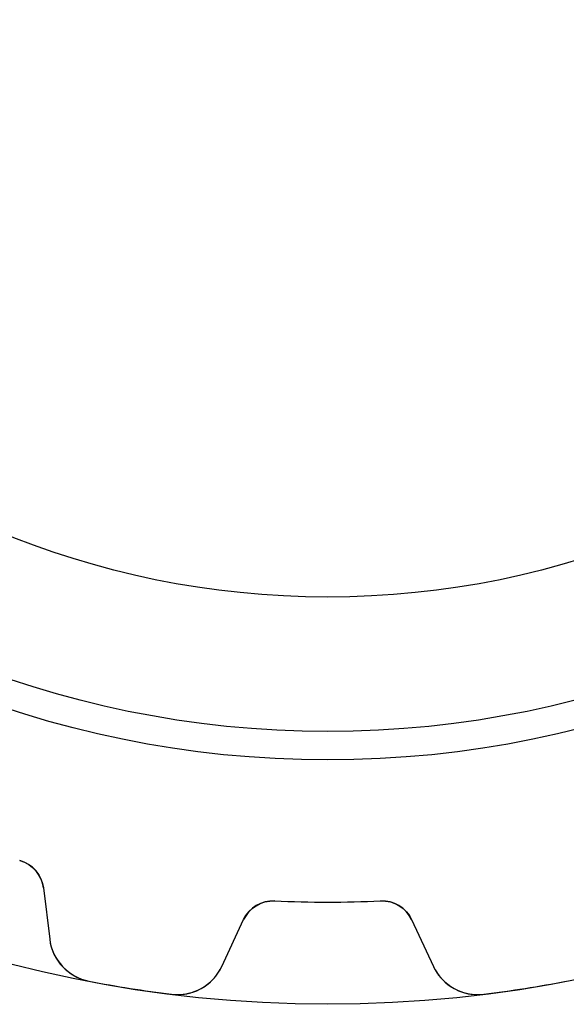
# Model space of a CAD drawing. Units: millimetres. Extents: x -15.5 to 15.5, y -15.5 to 15.5.
# Drawn here: x -3.8 to 2.9, y -15.5 to -3.4 of the extents above; entities that cross this region are included whole.
import ezdxf

# ---------------------------------------------------------------- set-up
doc = ezdxf.new("R2010")
doc.units = ezdxf.units.MM
doc.layers.add('Body027', color=7, linetype='CONTINUOUS')
doc.layers.add('Easydrive', color=7, linetype='CONTINUOUS')

msp = doc.modelspace()

# ---------------------------------------------------------------- linework, layer by layer
at = {"layer": 'Body027'}
for radius in [15.5, 15.5, 15.5, 15.5, 15.5, 15.5, 15.5, 15.5, 12.5, 12.5, 12.5, 12.5, 12.5, 12.5, 12.5, 12.5, 10.5, 10.5, 10.5, 10.5, 10.5, 10.5, 10.5, 10.5]:
    msp.add_circle((0, 0), radius, dxfattribs=at)
at = {"layer": 'Easydrive'}
for p, q in [((-3.77922, -13.7345, -13.5), (-3.77922, -13.7345, -3.17515)), ((-3.77922, -13.7345, -13.5), (-3.77922, -13.7345, -3.17515)), ((-3.77922, -13.7345, 3.17515), (-3.77922, -13.7345, 13.5)), ((-3.77922, -13.7345, 3.17515), (-3.77922, -13.7345, 13.5)), ((-3.48832, -14.0715, -13.5), (-3.41119, -14.6996, -13.5)), ((-3.48832, -14.0715, -13.5), (-3.48832, -14.0715, -3.20529)), ((-3.48832, -14.0715, -13.5), (-3.41119, -14.6996, -13.5)), ((-3.48832, -14.0715, -13.5), (-3.48832, -14.0715, -3.20529)), ((-3.48832, -14.0715, 13.5), (-3.41119, -14.6996, 13.5)), ((-3.48832, -14.0715, 3.20529), (-3.48832, -14.0715, 13.5)), ((-3.48832, -14.0715, 13.5), (-3.41119, -14.6996, 13.5)), ((-3.48832, -14.0715, 3.20529), (-3.48832, -14.0715, 13.5)), ((-0.649959, -14.2302, -13.5), (-0.649959, -14.2302, -3.17515)), ((-0.649959, -14.2302, -13.5), (-0.649959, -14.2302, -3.17515)), ((-0.649959, -14.2302, 3.17515), (-0.649959, -14.2302, 13.5)), ((-0.649959, -14.2302, 3.17515), (-0.649959, -14.2302, 13.5)), ((0.649959, -14.2302, -13.5), (0.649959, -14.2302, -3.17515)), ((0.649959, -14.2302, -13.5), (0.649959, -14.2302, -3.17515)), ((0.649959, -14.2302, 3.17515), (0.649959, -14.2302, 13.5)), ((0.649959, -14.2302, 3.17515), (0.649959, -14.2302, 13.5)), ((-1.29818, -15.0342, -13.5), (-1.03073, -14.4607, -13.5)), ((-1.29818, -15.0342, -13.5), (-1.03073, -14.4607, -13.5)), ((-1.29818, -15.0342, 13.5), (-1.03073, -14.4607, 13.5)), ((-1.29818, -15.0342, 13.5), (-1.03073, -14.4607, 13.5)), ((-1.03073, -14.4607, -13.5), (-1.03073, -14.4607, -3.20529)), ((-1.03073, -14.4607, -13.5), (-1.03073, -14.4607, -3.20529)), ((-1.03073, -14.4607, 3.20529), (-1.03073, -14.4607, 13.5)), ((-1.03073, -14.4607, 3.20529), (-1.03073, -14.4607, 13.5)), ((1.03073, -14.4607, -13.5), (1.29818, -15.0342, -13.5)), ((1.03073, -14.4607, -13.5), (1.29818, -15.0342, -13.5)), ((1.03073, -14.4607, -13.5), (1.03073, -14.4607, -3.20529)), ((1.03073, -14.4607, -13.5), (1.03073, -14.4607, -3.20529)), ((1.03073, -14.4607, 13.5), (1.29818, -15.0342, 13.5)), ((1.03073, -14.4607, 13.5), (1.29818, -15.0342, 13.5)), ((1.03073, -14.4607, 3.20529), (1.03073, -14.4607, 13.5)), ((1.03073, -14.4607, 3.20529), (1.03073, -14.4607, 13.5)), ((-3.41119, -14.6996, -13.5), (-3.41119, -14.6996, -3.27607)), ((-3.41119, -14.6996, -13.5), (-3.41119, -14.6996, -3.27607)), ((-3.41119, -14.6996, 3.27607), (-3.41119, -14.6996, 13.5)), ((-3.41119, -14.6996, 3.27607), (-3.41119, -14.6996, 13.5)), ((-1.29818, -15.0342, -13.5), (-1.29818, -15.0342, -3.27607)), ((-1.29818, -15.0342, -13.5), (-1.29818, -15.0342, -3.27607)), ((-1.29818, -15.0342, 3.27607), (-1.29818, -15.0342, 13.5)), ((-1.29818, -15.0342, 3.27607), (-1.29818, -15.0342, 13.5)), ((1.29818, -15.0342, -13.5), (1.29818, -15.0342, -3.27607)), ((1.29818, -15.0342, -13.5), (1.29818, -15.0342, -3.27607)), ((1.29818, -15.0342, 3.27607), (1.29818, -15.0342, 13.5)), ((1.29818, -15.0342, 3.27607), (1.29818, -15.0342, 13.5)), ((-2.92908, -15.2156, -13.5), (-2.92908, -15.2156, -3.3244)), ((-2.92908, -15.2156, -13.5), (-2.92908, -15.2156, -3.3244)), ((-2.92908, -15.2156, 3.3244), (-2.92908, -15.2156, 13.5)), ((-2.92908, -15.2156, 3.3244), (-2.92908, -15.2156, 13.5)), ((-1.91617, -15.3761, -13.5), (-1.91617, -15.3761, -3.3244)), ((-1.91617, -15.3761, -13.5), (-1.91617, -15.3761, -3.3244)), ((-1.91617, -15.3761, 3.3244), (-1.91617, -15.3761, 13.5)), ((-1.91617, -15.3761, 3.3244), (-1.91617, -15.3761, 13.5)), ((1.91617, -15.3761, -13.5), (1.91617, -15.3761, -3.3244)), ((1.91617, -15.3761, -13.5), (1.91617, -15.3761, -3.3244)), ((1.91617, -15.3761, 3.3244), (1.91617, -15.3761, 13.5)), ((1.91617, -15.3761, 3.3244), (1.91617, -15.3761, 13.5))]:
    msp.add_line(p, q, dxfattribs=at)
for radius in [12.15, 12.15, 12.15, 12.15, 10.5, 10.5, 10.5, 10.5]:
    msp.add_circle((0, 0), radius, dxfattribs=at)
for centre, radius, start, end in [((-3.88534, -14.1202, -13.5), 0.4, 7, 74.6152), ((-3.88534, -14.1202, -13.5), 0.4, 7, 74.6152), ((-3.88534, -14.1202, 13.5), 0.4, 7, 74.6152), ((-3.88534, -14.1202, 13.5), 0.4, 7, 74.6152), ((-0.66821, -14.6297, -13.5), 0.4, 87.3848, 155), ((-0.66821, -14.6297, -13.5), 0.4, 87.3848, 155), ((-0.66821, -14.6297, 13.5), 0.4, 87.3848, 155), ((-0.66821, -14.6297, 13.5), 0.4, 87.3848, 155), ((0, 0, -13.5), 14.245, -92.6152, -90), ((0, 0, -13.5), 14.245, -92.6152, -90), ((0, 0, -3.17515), 14.245, -92.6152, -90), ((0, 0, -3.17515), 14.245, -92.6152, -90), ((0, 0, 13.5), 14.245, -92.6152, -90), ((0, 0, 13.5), 14.245, -92.6152, -90), ((0, 0, 3.17515), 14.245, -92.6152, -90), ((0, 0, 3.17515), 14.245, -92.6152, -90), ((0, 0, -13.5), 14.245, -90, -87.3848), ((0, 0, -13.5), 14.245, -90, -87.3848), ((0, 0, -3.17515), 14.245, -90, -87.3848), ((0, 0, -3.17515), 14.245, -90, -87.3848), ((0, 0, 13.5), 14.245, -90, -87.3848), ((0, 0, 13.5), 14.245, -90, -87.3848), ((0, 0, 3.17515), 14.245, -90, -87.3848), ((0, 0, 3.17515), 14.245, -90, -87.3848), ((0.66821, -14.6297, -13.5), 0.4, 25, 92.6152), ((0.66821, -14.6297, -13.5), 0.4, 25, 92.6152), ((0.66821, -14.6297, 13.5), 0.4, 25, 92.6152), ((0.66821, -14.6297, 13.5), 0.4, 25, 92.6152), ((-2.81567, -14.6265, -13.5), 0.6, -173, -100.896), ((-2.81567, -14.6265, -13.5), 0.6, -173, -100.896), ((-2.81567, -14.6265, 13.5), 0.6, -173, -100.896), ((-2.81567, -14.6265, 13.5), 0.6, -173, -100.896), ((-1.84196, -14.7807, -13.5), 0.6, -97.1045, -25), ((-1.84196, -14.7807, -13.5), 0.6, -97.1045, -25), ((-1.84196, -14.7807, 13.5), 0.6, -97.1045, -25), ((-1.84196, -14.7807, 13.5), 0.6, -97.1045, -25), ((1.84196, -14.7807, -13.5), 0.6, -155, -82.8955), ((1.84196, -14.7807, -13.5), 0.6, -155, -82.8955), ((1.84196, -14.7807, 13.5), 0.6, -155, -82.8955), ((1.84196, -14.7807, 13.5), 0.6, -155, -82.8955), ((0, 0, -13.5), 15.495, -100.896, -99), ((0, 0, -13.5), 15.495, -100.896, -99), ((0, 0, -3.3244), 15.495, -100.896, -99), ((0, 0, -3.3244), 15.495, -100.896, -99), ((0, 0, 13.5), 15.495, -100.896, -99), ((0, 0, 13.5), 15.495, -100.896, -99), ((0, 0, 3.3244), 15.495, -100.896, -99), ((0, 0, 3.3244), 15.495, -100.896, -99), ((0, 0, -13.5), 15.495, -81, -79.1036), ((0, 0, -13.5), 15.495, -81, -79.1036), ((0, 0, -3.3244), 15.495, -81, -79.1036), ((0, 0, -3.3244), 15.495, -81, -79.1036), ((0, 0, 13.5), 15.495, -81, -79.1036), ((0, 0, 13.5), 15.495, -81, -79.1036), ((0, 0, 3.3244), 15.495, -81, -79.1036), ((0, 0, 3.3244), 15.495, -81, -79.1036), ((0, 0, -13.5), 15.495, -99, -97.1036), ((0, 0, -13.5), 15.495, -99, -97.1036), ((0, 0, -3.3244), 15.495, -99, -97.1036), ((0, 0, -3.3244), 15.495, -99, -97.1036), ((0, 0, 13.5), 15.495, -99, -97.1036), ((0, 0, 13.5), 15.495, -99, -97.1036), ((0, 0, 3.3244), 15.495, -99, -97.1036), ((0, 0, 3.3244), 15.495, -99, -97.1036), ((0, 0, -13.5), 15.495, -82.8964, -81), ((0, 0, -13.5), 15.495, -82.8964, -81), ((0, 0, -3.3244), 15.495, -82.8964, -81), ((0, 0, -3.3244), 15.495, -82.8964, -81), ((0, 0, 13.5), 15.495, -82.8964, -81), ((0, 0, 13.5), 15.495, -82.8964, -81), ((0, 0, 3.3244), 15.495, -82.8964, -81), ((0, 0, 3.3244), 15.495, -82.8964, -81)]:
    msp.add_arc(centre, radius, start, end, dxfattribs=at)
for points in [[(-3.77922, -13.7345, -3.17515), (-3.62075, -13.7762, -3.17492), (-3.50424, -13.9202, -3.18821), (-3.48832, -14.0715, -3.20529)], [(-3.77922, -13.7345, -3.17515), (-3.62075, -13.7762, -3.17492), (-3.50424, -13.9202, -3.18821), (-3.48832, -14.0715, -3.20529)], [(-3.77922, -13.7345, 3.17515), (-3.62075, -13.7762, 3.17492), (-3.50424, -13.9202, 3.18821), (-3.48832, -14.0715, 3.20529)], [(-3.77922, -13.7345, 3.17515), (-3.62075, -13.7762, 3.17492), (-3.50424, -13.9202, 3.18821), (-3.48832, -14.0715, 3.20529)], [(-1.03073, -14.4607, -3.20529), (-0.968831, -14.3218, -3.18821), (-0.813547, -14.2208, -3.17492), (-0.649959, -14.2302, -3.17515)], [(-1.03073, -14.4607, -3.20529), (-0.968831, -14.3218, -3.18821), (-0.813547, -14.2208, -3.17492), (-0.649959, -14.2302, -3.17515)], [(-1.03073, -14.4607, 3.20529), (-0.968831, -14.3218, 3.18821), (-0.813547, -14.2208, 3.17492), (-0.649959, -14.2302, 3.17515)], [(-1.03073, -14.4607, 3.20529), (-0.968831, -14.3218, 3.18821), (-0.813547, -14.2208, 3.17492), (-0.649959, -14.2302, 3.17515)], [(0.649959, -14.2302, -3.17515), (0.81355, -14.2209, -3.17492), (0.96886, -14.3218, -3.18821), (1.03073, -14.4607, -3.20529)], [(0.649959, -14.2302, -3.17515), (0.81355, -14.2209, -3.17492), (0.96886, -14.3218, -3.18821), (1.03073, -14.4607, -3.20529)], [(0.649959, -14.2302, 3.17515), (0.81355, -14.2209, 3.17492), (0.96886, -14.3218, 3.18821), (1.03073, -14.4607, 3.20529)], [(0.649959, -14.2302, 3.17515), (0.81355, -14.2209, 3.17492), (0.96886, -14.3218, 3.18821), (1.03073, -14.4607, 3.20529)]]:
    msp.add_open_spline(points, degree=3, dxfattribs=at)
for points, knots in [([(-3.41119, -14.6996, -3.27607), (-3.39783, -14.8107, -3.28861), (-3.35441, -14.9126, -3.29934), (-3.28094, -15.0053, -3.30826), (-3.19637, -15.1103, -3.31835), (-3.0692, -15.1893, -3.32447), (-2.92908, -15.2156, -3.3244)], [0, 0, 0, 0, 0.461809, 0.461809, 0.461809, 1, 1, 1, 1]), ([(-3.41119, -14.6996, -3.27607), (-3.39783, -14.8107, -3.28861), (-3.35441, -14.9126, -3.29934), (-3.28094, -15.0053, -3.30826), (-3.19637, -15.1103, -3.31835), (-3.0692, -15.1893, -3.32447), (-2.92908, -15.2156, -3.3244)], [0, 0, 0, 0, 0.461809, 0.461809, 0.461809, 1, 1, 1, 1]), ([(-3.41119, -14.6996, 3.27607), (-3.39783, -14.8107, 3.28861), (-3.35441, -14.9126, 3.29934), (-3.28094, -15.0053, 3.30826), (-3.19637, -15.1103, 3.31835), (-3.0692, -15.1893, 3.32447), (-2.92908, -15.2156, 3.3244)], [0, 0, 0, 0, 0.461809, 0.461809, 0.461809, 1, 1, 1, 1]), ([(-3.41119, -14.6996, 3.27607), (-3.39783, -14.8107, 3.28861), (-3.35441, -14.9126, 3.29934), (-3.28094, -15.0053, 3.30826), (-3.19637, -15.1103, 3.31835), (-3.0692, -15.1893, 3.32447), (-2.92908, -15.2156, 3.3244)], [0, 0, 0, 0, 0.461809, 0.461809, 0.461809, 1, 1, 1, 1]), ([(-1.91617, -15.3761, -3.3244), (-1.77471, -15.3943, -3.32447), (-1.62932, -15.3585, -3.31834), (-1.51641, -15.2847, -3.30825), (-1.41796, -15.2192, -3.29934), (-1.34521, -15.1358, -3.28861), (-1.29818, -15.0342, -3.27607)], [0, 0, 0, 0, 0.538373, 0.538373, 0.538373, 1, 1, 1, 1]), ([(-1.91617, -15.3761, -3.3244), (-1.77471, -15.3943, -3.32447), (-1.62932, -15.3585, -3.31834), (-1.51641, -15.2847, -3.30825), (-1.41796, -15.2192, -3.29934), (-1.34521, -15.1358, -3.28861), (-1.29818, -15.0342, -3.27607)], [0, 0, 0, 0, 0.538373, 0.538373, 0.538373, 1, 1, 1, 1]), ([(-1.91617, -15.3761, 3.3244), (-1.77471, -15.3943, 3.32447), (-1.62932, -15.3585, 3.31834), (-1.51641, -15.2847, 3.30825), (-1.41796, -15.2192, 3.29934), (-1.34521, -15.1358, 3.28861), (-1.29818, -15.0342, 3.27607)], [0, 0, 0, 0, 0.538373, 0.538373, 0.538373, 1, 1, 1, 1]), ([(-1.91617, -15.3761, 3.3244), (-1.77471, -15.3943, 3.32447), (-1.62932, -15.3585, 3.31834), (-1.51641, -15.2847, 3.30825), (-1.41796, -15.2192, 3.29934), (-1.34521, -15.1358, 3.28861), (-1.29818, -15.0342, 3.27607)], [0, 0, 0, 0, 0.538373, 0.538373, 0.538373, 1, 1, 1, 1]), ([(1.29818, -15.0342, -3.27607), (1.34523, -15.1358, -3.28861), (1.41802, -15.2193, -3.29934), (1.51653, -15.2847, -3.30826), (1.62942, -15.3585, -3.31835), (1.77476, -15.3943, -3.32447), (1.91617, -15.3761, -3.3244)], [0, 0, 0, 0, 0.461809, 0.461809, 0.461809, 1, 1, 1, 1]), ([(1.29818, -15.0342, -3.27607), (1.34523, -15.1358, -3.28861), (1.41802, -15.2193, -3.29934), (1.51653, -15.2847, -3.30826), (1.62942, -15.3585, -3.31835), (1.77476, -15.3943, -3.32447), (1.91617, -15.3761, -3.3244)], [0, 0, 0, 0, 0.461809, 0.461809, 0.461809, 1, 1, 1, 1]), ([(1.29818, -15.0342, 3.27607), (1.34523, -15.1358, 3.28861), (1.41802, -15.2193, 3.29934), (1.51653, -15.2847, 3.30826), (1.62942, -15.3585, 3.31835), (1.77476, -15.3943, 3.32447), (1.91617, -15.3761, 3.3244)], [0, 0, 0, 0, 0.461809, 0.461809, 0.461809, 1, 1, 1, 1]), ([(1.29818, -15.0342, 3.27607), (1.34523, -15.1358, 3.28861), (1.41802, -15.2193, 3.29934), (1.51653, -15.2847, 3.30826), (1.62942, -15.3585, 3.31835), (1.77476, -15.3943, 3.32447), (1.91617, -15.3761, 3.3244)], [0, 0, 0, 0, 0.461809, 0.461809, 0.461809, 1, 1, 1, 1])]:
    msp.add_open_spline(points, degree=3, knots=knots, dxfattribs=at)

doc.saveas('drawing.dxf')
